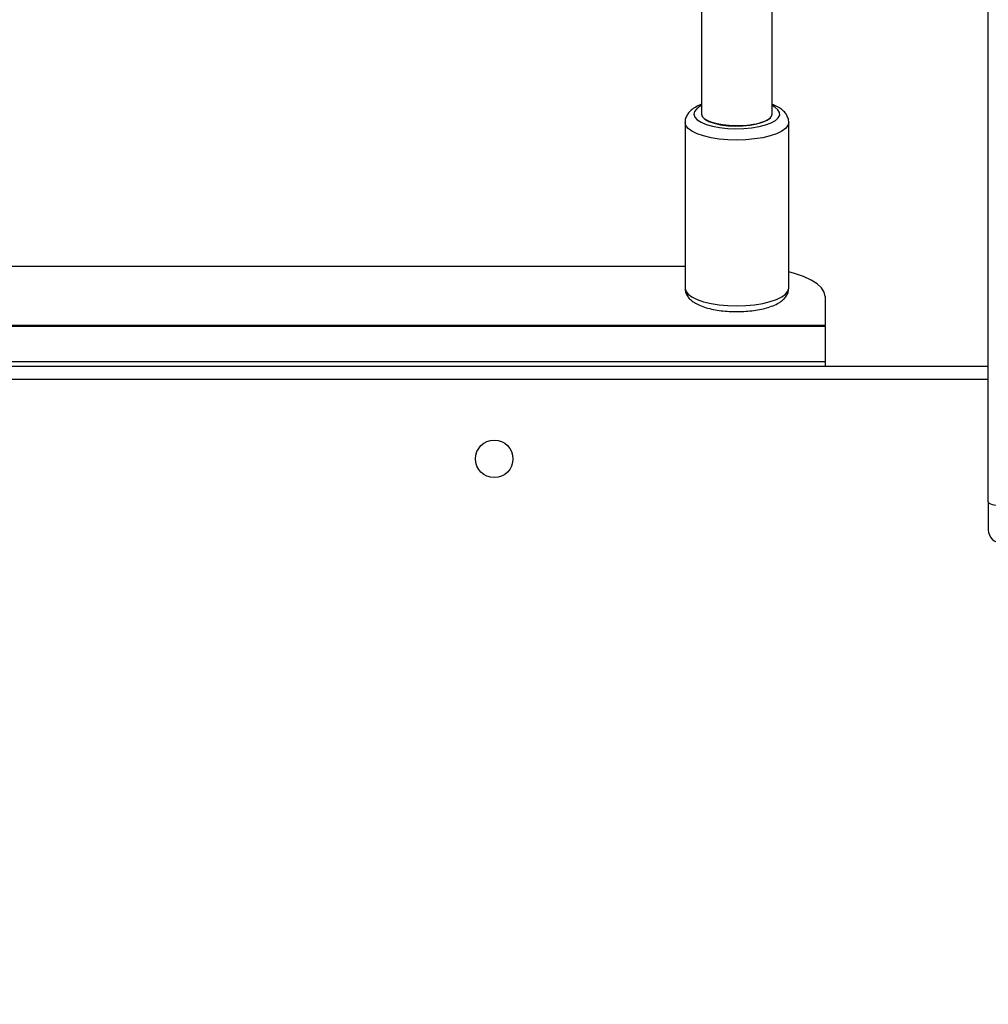
# Model space of a CAD drawing. Units: millimetres. Extents: x 788 to 1774, y 531 to 1527.
# Drawn here: x 1166 to 1188, y 796 to 819 of the extents above; entities that cross this region are included whole.
import ezdxf

# ---------------------------------------------------------------- set-up
doc = ezdxf.new("R2010")
doc.units = ezdxf.units.MM
doc.header["$LTSCALE"] = 50
doc.header["$PDSIZE"] = -1
doc.dimstyles.new('ISO-25', dxfattribs={"dimtxt": 2.5, "dimasz": 2.5, "dimexe": 1.25, "dimexo": 0.625, "dimtad": 1, "dimtxsty": 'Standard', "dimcen": 2.5, "dimadec": 0, "dimazin": 0, "dimtfac": 1, "dimtmove": 0, "dimatfit": 3, "dimfxl": 1, "dimarcsym": 0})

# ---------------------------------------------------------------- blocks, each defined once
blk = doc.blocks.new('*D2')
at = {"color": 0, "lineweight": -2}
for p, q in [((1161.576, 1167.504), (1654.092, 1167.504)), ((1649.092, 1149.724), (1649.092, 865.767)), ((1649.092, 549.071), (1649.092, 833.027)), ((1014.895, 531.291), (1654.092, 531.291))]:
    blk.add_line(p, q, dxfattribs=at)
at = {"color": 0}
for points in [[(1652.055, 1149.724), (1646.128, 1149.724), (1649.092, 1167.504)], [(1646.128, 549.071), (1652.055, 549.071), (1649.092, 531.291)]]:
    blk.add_solid(points, dxfattribs=at)
at = {"layer": 'Defpoints', "color": 0}
for p in [(1156.576, 1167.504), (1649.092, 1167.504), (1009.895, 531.291)]:
    blk.add_point(p, dxfattribs=at)
at = {"color": 0, "insert": (1649.092, 849.397), "char_height": 17.5, "attachment_point": 5}
blk.add_mtext('636', dxfattribs=at)
blk = doc.blocks.new('*D3')
at = {"color": 0, "lineweight": -2}
for p, q in [((1193.492, 1017.568), (1539.309, 1017.568)), ((1534.309, 999.788), (1534.309, 865.815)), ((1534.309, 699.101), (1534.309, 833.075)), ((983.881, 681.321), (1539.309, 681.321))]:
    blk.add_line(p, q, dxfattribs=at)
at = {"color": 0}
for points in [[(1537.272, 999.788), (1531.345, 999.788), (1534.309, 1017.568)], [(1531.345, 699.101), (1537.272, 699.101), (1534.309, 681.321)]]:
    blk.add_solid(points, dxfattribs=at)
at = {"layer": 'Defpoints', "color": 0}
for p in [(1188.492, 1017.568), (1534.309, 1017.568), (978.881, 681.321)]:
    blk.add_point(p, dxfattribs=at)
at = {"color": 0, "insert": (1534.309, 849.445), "char_height": 17.5, "attachment_point": 5}
blk.add_mtext('336', dxfattribs=at)

msp = doc.modelspace()

# ---------------------------------------------------------------- linework, layer by layer
at = {"color": 7, "linetype": 'Continuous', "lineweight": 25}
for p, q in [((1187.892, 807.708), (1187.892, 873.578)), ((1181.396, 822.628), (1181.392, 816.498)), ((1182.992, 816.498), (1182.996, 822.634)), ((1181.392, 816.498), (1181.392, 816.498)), ((1182.992, 816.498), (1182.992, 816.498)), ((1181.017, 816.31), (1181.017, 812.551)), ((1183.367, 812.551), (1183.367, 816.31)), ((1157.767, 813.047), (1181.017, 813.047)), ((1184.192, 812.363), (1184.192, 811.703)), ((1184.192, 811.703), (1128.992, 811.703)), ((1184.192, 811.679), (1128.992, 811.679)), ((1184.192, 811.679), (1184.192, 811.703)), ((1184.192, 811.679), (1184.192, 810.879)), ((1125.292, 810.779), (1187.892, 810.779)), ((1184.192, 810.879), (1128.992, 810.879)), ((1184.192, 810.879), (1184.192, 810.779)), ((1187.892, 807.708), (1187.892, 807.073))]:
    msp.add_line(p, q, dxfattribs=at)
at = {"color": 8, "linetype": 'Continuous', "lineweight": 25}
msp.add_line((1187.892, 810.479), (1125.292, 810.479), dxfattribs=at)
at = {"color": 8, "linetype": 'Continuous', "lineweight": 25, "flags": 128}
for points in [[(1181.392, 816.689), (1181.363, 816.674), (1181.281, 816.617), (1181.232, 816.556), (1181.217, 816.492), (1181.238, 816.429), (1181.293, 816.369), (1181.381, 816.313), (1181.498, 816.264), (1181.64, 816.223), (1181.802, 816.192), (1181.978, 816.173), (1182.162, 816.165), (1182.347, 816.169), (1182.526, 816.185), (1182.694, 816.212), (1182.843, 816.25), (1182.969, 816.296), (1183.066, 816.35), (1183.132, 816.409), (1183.164, 816.472), (1183.161, 816.535), (1183.123, 816.597), (1183.051, 816.656), (1182.992, 816.689)], [(1183.367, 816.306), (1183.349, 816.241), (1183.297, 816.173), (1183.21, 816.109), (1183.093, 816.052), (1182.948, 816.002), (1182.781, 815.962), (1182.595, 815.933), (1182.397, 815.914), (1182.193, 815.908), (1181.989, 815.914), (1181.791, 815.932), (1181.606, 815.962), (1181.438, 816.002), (1181.293, 816.051), (1181.175, 816.109), (1181.088, 816.172), (1181.035, 816.24), (1181.017, 816.309)], [(1181.017, 812.551), (1181.017, 812.551), (1181.035, 812.481), (1181.088, 812.414), (1181.175, 812.35), (1181.293, 812.293), (1181.438, 812.243), (1181.606, 812.203), (1181.791, 812.174), (1181.989, 812.155), (1182.193, 812.149), (1182.397, 812.156), (1182.595, 812.174), (1182.781, 812.203), (1182.948, 812.244), (1183.093, 812.293), (1183.21, 812.351), (1183.297, 812.414), (1183.349, 812.482), (1183.367, 812.551)]]:
    msp.add_lwpolyline(points, dxfattribs=at)
at = {"color": 7, "linetype": 'Continuous', "lineweight": 25, "flags": 128}
for points in [[(1181.392, 816.498), (1181.392, 816.496), (1181.412, 816.437), (1181.468, 816.381), (1181.559, 816.331), (1181.679, 816.288)], [(1181.679, 816.288), (1181.822, 816.255), (1181.984, 816.234), (1182.154, 816.225), (1182.327, 816.228), (1182.493, 816.245), (1182.646, 816.273), (1182.777, 816.311), (1182.88, 816.359), (1182.952, 816.412), (1182.988, 816.47), (1182.992, 816.498)], [(1184.192, 812.363), (1184.172, 812.461), (1184.111, 812.556), (1184.011, 812.648), (1183.875, 812.733), (1183.704, 812.811), (1183.502, 812.88), (1183.367, 812.917)], [(1187.892, 807.708), (1187.898, 807.691), (1187.915, 807.674), (1187.943, 807.659), (1187.98, 807.645), (1188.025, 807.635), (1188.077, 807.626), (1188.134, 807.621), (1188.192, 807.62)]]:
    msp.add_lwpolyline(points, dxfattribs=at)
at = {"color": 7, "linetype": 'Continuous', "lineweight": 25}
msp.add_circle((1176.692, 808.679), 0.425, dxfattribs=at)
msp.add_arc((1188.192, 807.073), 0.3, 180, 270, dxfattribs=at)
for start_param, end_param in [(3.141498, 4.696409), (4.696409, 6.283091)]:
    msp.add_ellipse((1182.192, 816.498), major_axis=(0.8, 0), ratio=0.325866, start_param=start_param, end_param=end_param, dxfattribs=at)
for points, knots in [([(1181.392, 816.719), (1181.346, 816.699), (1181.257, 816.661), (1181.157, 816.591), (1181.081, 816.512), (1181.036, 816.425), (1181.014, 816.354), (1181.019, 816.315), (1181.02, 816.308)], [0, 0, 0, 0, 0.234682, 0.454761, 0.640281, 0.805962, 0.963998, 1, 1, 1, 1]), ([(1183.366, 816.302), (1183.367, 816.303), (1183.372, 816.338), (1183.355, 816.406), (1183.315, 816.494), (1183.251, 816.569), (1183.164, 816.636), (1183.078, 816.685), (1183.012, 816.709), (1182.992, 816.716)], [0, 0, 0, 0, 0.007885, 0.173527, 0.333254, 0.499928, 0.688127, 0.906775, 1, 1, 1, 1]), ([(1181.02, 812.546), (1181.021, 812.52), (1181.024, 812.462), (1181.062, 812.38), (1181.122, 812.303), (1181.205, 812.235), (1181.315, 812.172), (1181.454, 812.118), (1181.615, 812.074), (1181.79, 812.043), (1181.973, 812.024), (1182.161, 812.016), (1182.349, 812.02), (1182.533, 812.035), (1182.708, 812.062), (1182.871, 812.1), (1183.019, 812.15), (1183.145, 812.212), (1183.242, 812.283), (1183.312, 812.363), (1183.357, 812.451), (1183.364, 812.516), (1183.367, 812.547)], [0, 0, 0, 0, 0.031323, 0.070985, 0.111799, 0.157438, 0.210532, 0.268827, 0.326065, 0.381762, 0.436523, 0.490808, 0.54494, 0.599154, 0.653671, 0.708841, 0.765199, 0.823628, 0.876539, 0.921114, 0.961451, 1, 1, 1, 1])]:
    msp.add_open_spline(points, degree=3, knots=knots, dxfattribs=at)

# ---------------------------------------------------------------- dimensions: what is measured, and where the dimension line sits
for base, p1, p2, picture, middle in [((1649.092, 1167.504), (1009.895, 531.291), (1156.576, 1167.504), '*D2', (1649.092, 849.397)), ((1534.309, 1017.568), (978.881, 681.321), (1188.492, 1017.568), '*D3', (1534.309, 849.445))]:
    dim = msp.add_linear_dim(base=base, p1=p1, p2=p2, angle=90, dimstyle='ISO-25', override={"dimtxt": 17.5, "dimasz": 17.78, "dimexe": 5, "dimexo": 5, "dimgap": 7.62, "dimtih": 1, "dimtoh": 1, "dimdec": 0, "dimlfac": 1, "dimzin": 1, "dimadec": 2, "dimtzin": 1})
    dim.commit()
    dim.dimension.update_dxf_attribs({"geometry": picture, "text_midpoint": middle})

doc.saveas('drawing.dxf')
